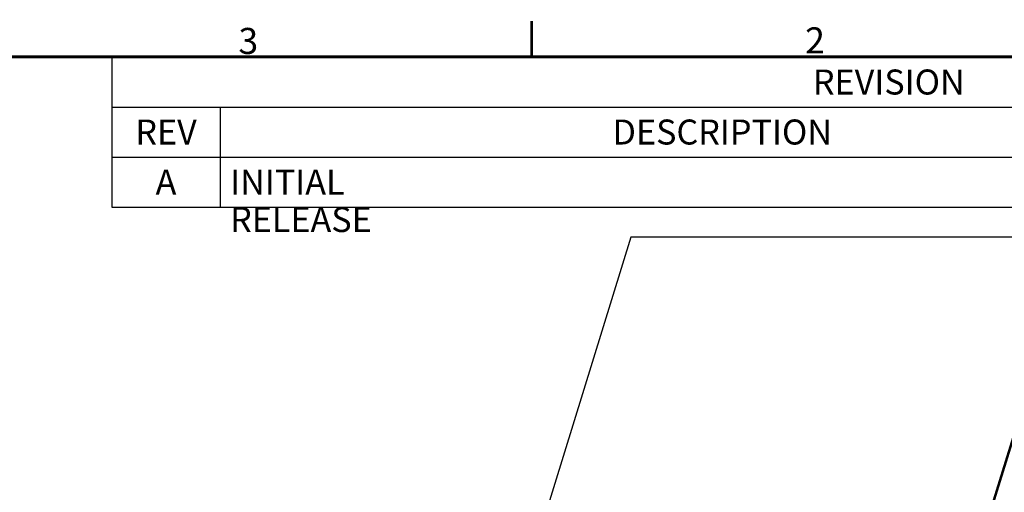
# Model space of a CAD drawing. Units: millimetres. Extents: x 23 to 1705, y 24 to 1097.
# Drawn here: x 1091 to 1451, y 924 to 1097 of the extents above; entities that cross this region are included whole.
import ezdxf

# ---------------------------------------------------------------- set-up
doc = ezdxf.new("R2010")
doc.units = ezdxf.units.MM
doc.header["$LTSCALE"] = 94.996
doc.layers.get('0').update_dxf_attribs({"linetype": 'CONTINUOUS'})
doc.styles.get("Standard").update_dxf_attribs({"font": 'gothic.ttf'})
doc.styles.add('TEXTSTYLE_2', font='gothic.ttf')

msp = doc.modelspace()

# ---------------------------------------------------------------- linework, layer by layer
at = {"color": 2, "linetype": 'Continuous'}
for p, q in [((1124.59, 1083.53), (1692.25, 1083.53)), ((1124.59, 1083.53), (1124.59, 1028.67)), ((1124.59, 1065.24), (1692.25, 1065.24)), ((1164.1, 1065.24), (1164.1, 1028.67)), ((1124.59, 1046.95), (1692.25, 1046.95)), ((1124.59, 1028.67), (1692.25, 1028.67))]:
    msp.add_line(p, q, dxfattribs=at)
at = {"color": 7, "linetype": 'Continuous'}
for p, q in [((1314.23, 1017.64), (1258.73, 838.04)), ((1476.34, 1017.64), (1314.23, 1017.64)), ((1420.84, 838.04), (1476.34, 1017.64)), ((1476.7, 1017.64), (1421.2, 838.04))]:
    msp.add_line(p, q, dxfattribs=at)
at = {"color": 7, "linetype": 'Continuous', "const_width": 1}
for points in [[(1277.98, 1083.99), (1277.98, 1096.69)], [(35.92, 1083.59), (1692, 1083.59)]]:
    msp.add_lwpolyline(points, dxfattribs=at)

# ---------------------------------------------------------------- texts
at = {"color": 2, "linetype": 'Continuous', "char_height": 9.53, "width": 7.3651, "attachment_point": 1, "style": 'TEXTSTYLE_2'}
for s, insert in [('3', (1170.8, 1094.17)), ('2', (1377.87, 1094.38))]:
    msp.add_mtext(s, dxfattribs=dict(at, insert=insert))
at = {"color": 2, "linetype": 'Continuous', "char_height": 9.144, "line_spacing_factor": 0.9, "style": 'TEXTSTYLE_2'}
for s, insert, width, attachment_point in [('REVISION', (1408.42, 1078.96), 56.1557, 2), ('REV', (1144.34, 1060.67), 23.5229, 2), ('                                                  DESCRIPTION', (1167.75, 1060.67), 256.8138, 1)]:
    msp.add_mtext(s, dxfattribs=dict(at, insert=insert, width=width, attachment_point=attachment_point))
at = {"color": 2, "linetype": 'Continuous', "line_spacing_factor": 0.9}
for s, insert, char_height, width, attachment_point in [('A', (1144.34, 1042.38), 9.14, 9.4159, 2), ('INITIAL RELEASE', (1167.75, 1042.38), 9.144, 92.2558, 1)]:
    msp.add_mtext(s, dxfattribs=dict(at, insert=insert, char_height=char_height, width=width, attachment_point=attachment_point))

doc.saveas('drawing.dxf')
